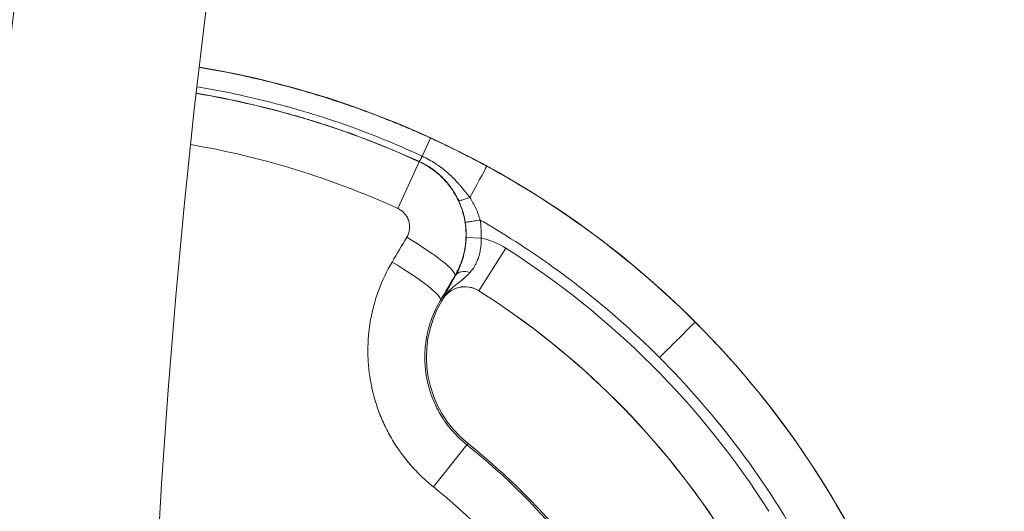
# Model space of a CAD drawing. Extents: x 57080 to 82280, y -36137 to 17323.
# Drawn here: x 60665 to 60852, y -26909 to -26816 of the extents above; entities that cross this region are included whole.
import ezdxf

# ---------------------------------------------------------------- set-up
doc = ezdxf.new("R2010")
doc.units = 0
doc.header["$MEASUREMENT"] = 0
doc.header["$PDMODE"] = 1
doc.layers.get('0').update_dxf_attribs({"linetype": 'CONTINUOUS'})
doc.layers.get('DefPoints').update_dxf_attribs({"linetype": 'CONTINUOUS'})
for name, color, linetype, lineweight in [('FRAM3', 1, 'CONTINUOUS', 50), ('外形線', 7, 'CONTINUOUS', 18), ('寸法線', 3, 'CONTINUOUS', 18)]:
    doc.layers.add(name, color=color, linetype=linetype, lineweight=lineweight)
doc.styles.get("Standard").update_dxf_attribs({"font": 'TXT.SHX', "bigfont": 'bigfont.shx'})
doc.dimstyles.new('60-100', dxfattribs={"dimscale": 60, "dimtxt": 3, "dimasz": 3, "dimexe": 0, "dimexo": 1, "dimgap": 1, "dimtad": 3, "dimdec": 1, "dimlfac": 1.666667, "dimdsep": 46, "dimtxsty": 'Standard', "dimblk": 'DOTSMALL', "dimcen": 0, "dimclrd": 256, "dimclre": 256, "dimclrt": 7, "dimadec": 3, "dimazin": 2, "dimtfac": 1, "dimtdec": 1, "dimtix": 1, "dimtmove": 2, "dimatfit": 2, "dimldrblk": 'OPEN', "dimfxl": 0, "dimtolj": 1, "dimlwd": -1, "dimlwe": -1, "dimarcsym": 0})

# ---------------------------------------------------------------- blocks, each defined once
blk = doc.blocks.new('_DotSmall')
at = {"layer": 'FRAM3', "color": 0, "const_width": 0.5}
blk.add_lwpolyline([(-0.0625, 0, 1), (0.0625, 0, 1)], format="xyb", close=True, dxfattribs=at)
blk = doc.blocks.new('*D126')
at = {"layer": 'DefPoints', "color": 0}
for p in [(68080.62, -22143.46), (68080.62, -26989.36), (59418.54, -26995.37)]:
    blk.add_point(p, dxfattribs=at)
at = {"layer": '寸法線'}
for p, q in [((59418.54, -26935.37), (59418.54, -22143.46)), ((59418.54, -22143.46), (68080.62, -22143.46)), ((68080.62, -26929.36), (68080.62, -22143.46))]:
    blk.add_line(p, q, dxfattribs=at)
at = {"layer": '寸法線', "xscale": 180, "yscale": 180, "zscale": 180, "rotation": 180}
blk.add_blockref('_DotSmall', (59418.54, -22143.46), dxfattribs=at)
at = {"layer": '寸法線', "xscale": 180, "yscale": 180, "zscale": 180}
blk.add_blockref('_DotSmall', (68080.62, -22143.46), dxfattribs=at)
at = {"layer": '寸法線', "color": 7, "insert": (63749.58, -21993.46), "char_height": 180, "attachment_point": 5}
blk.add_mtext('\\A1;14500', dxfattribs=at)
blk = doc.blocks.new('_OPEN')
at = {"color": 0, "linetype": 'ByBlock'}
for p, q in [((-1, 0.1667), (0, 0)), ((0, 0), (-1, -0.1667)), ((0, 0), (-1, 0))]:
    blk.add_line(p, q, dxfattribs=at)

msp = doc.modelspace()

# ---------------------------------------------------------------- linework, layer by layer
at = {"layer": '外形線'}
for p, q in [((60741.442, -26841.954), (60743.016, -26838.52)), ((60736.826, -26851.85), (60740.876, -26843.003)), ((60740.932, -26842.988), (60740.876, -26843.003)), ((60752.639, -26857.477), (60749.784, -26857.378)), ((60757.313, -26859.397), (60752.215, -26867.441)), ((60752.215, -26867.441), (60752.204, -26867.457)), ((60744.913, -26869.226), (60745.146, -26869.363)), ((60745.146, -26869.363), (60745.282, -26869.132)), ((60745.265, -26869.122), (60745.282, -26869.132)), ((60743.583, -26904.577), (60749.932, -26896.622)), ((60749.932, -26896.622), (60750.144, -26896.356))]:
    msp.add_line(p, q, dxfattribs=at)
for centre, radius, start, end in [((62134.167, -26995.374), 1444.942, 91.489659, 178.510339), ((60749.553, -26871.641), 14.496, 57.63231, 77.70804), ((60671.127, -26995.374), 160.991, 32.36769, 57.63231), ((60671.127, -26995.374), 151.447, 32.36769, 57.63231), ((60671.127, -26995.374), 151.467, 32.36769, 57.63231), ((60671.127, -26995.374), 126.342, 38.59, 51.41), ((60671.127, -26995.374), 126.683, 38.59, 51.41)]:
    msp.add_arc(centre, radius, start, end, dxfattribs=at)
at = {"layer": '外形線', "extrusion": (0, 0, -1)}
for centre, radius, start, end in [((-62134.167, -26995.374), 1481.137, 1.471343, 44.299906), ((-60671.127, -26995.374), 172.585, 99.39236, 173.98083), ((-60671.127, -26995.374), 167.576, 99.47386, 114.59627), ((-60671.127, -26995.374), 157.846, 99.66506, 114.59627), ((-60749.553, -26871.641), 4.973, 30.43014, 122.36769), ((-60749.553, -26871.641), 4.953, 30.43014, 122.36769), ((-60763.215, -26879.977), 20.955, 308.59, 30.43014), ((-60671.127, -26995.374), 116.164, 128.59, 141.41)]:
    msp.add_arc(centre, radius, start, end, dxfattribs=at)
at = {"layer": '外形線'}
for centre, major_axis, ratio, start_param, end_param in [((60742.122, -26840.391), (-1.19, -2.598), 0.0038445, 5.3512686, 6.2657319), ((60749.145, -26852.21), (4.558, 8.364), 0, 0.0174226, 1.2728426), ((60401.879, -26877.021), (350.738, 21.265), 0.2264274, 6.2615754, 6.304719), ((60676.76, -26998.683), (538.029, 915.944), 0.0174524, 1.4260864, 1.4312725), ((60737.803, -26858.793), (9.841, -5.814), 0.1441834, 0.0176376, 1.5822834), ((60735.059, -26863.438), (9.841, -5.813), 0.1390504, 0.0176245, 1.5822703), ((60750.248, -26865.988), (-2.487, 1.407), 0.6823991, 4.9876879, 6.2593077)]:
    msp.add_ellipse(centre, major_axis=major_axis, ratio=ratio, start_param=start_param, end_param=end_param, dxfattribs=at)
at = {"layer": '外形線', "extrusion": (0, 0, -1)}
for centre, major_axis, ratio, start_param, end_param in [((60738.82, -26847.145), (-7.675, 3.346), 0.5561831, 1.6036396, 1.6076122), ((60734.559, -26856.85), (-4.531, 14.545), 0.9999878, 1.7174402, 1.9074657), ((60686.553, -27004.436), (-532.24, -906.089), 0.0174524, 1.7103202, 1.7155062)]:
    msp.add_ellipse(centre, major_axis=major_axis, ratio=ratio, start_param=start_param, end_param=end_param, dxfattribs=at)
at = {"layer": '外形線'}
for points, knots in [([(60743.016, -26838.52), (60742.713, -26838.382), (60741.86, -26837.989), (60740.445, -26837.369), (60739.738, -26837.059), (60738.89, -26836.693), (60737.898, -26836.277), (60737.402, -26836.07), (60736.87, -26835.849), (60736.302, -26835.618), (60736.018, -26835.502), (60735.725, -26835.384), (60735.423, -26835.263), (60735.272, -26835.202), (60735.118, -26835.141), (60734.962, -26835.079), (60734.885, -26835.048), (60734.806, -26835.017), (60734.727, -26834.985), (60734.688, -26834.97), (60734.648, -26834.954), (60734.608, -26834.938), (60734.571, -26834.924), (60734.534, -26834.909), (60734.496, -26834.894), (60734.494, -26834.893), (60734.49, -26834.892), (60734.489, -26834.891), (60732.747, -26834.205), (60731.147, -26833.606), (60729.694, -26833.083), (60728.242, -26832.559), (60726.937, -26832.11), (60725.783, -26831.725), (60725.78, -26831.724), (60725.779, -26831.724), (60725.779, -26831.724), (60725.665, -26831.686), (60725.214, -26831.534), (60724.424, -26831.277), (60723.695, -26831.041), (60722.677, -26830.714), (60721.365, -26830.315), (60720.139, -26829.942), (60718.657, -26829.505), (60716.914, -26829.025), (60715.679, -26828.686), (60714.314, -26828.324), (60712.815, -26827.951), (60712.065, -26827.765), (60711.282, -26827.575), (60710.466, -26827.384), (60710.058, -26827.288), (60709.641, -26827.192), (60709.216, -26827.096), (60709.004, -26827.048), (60708.789, -26827), (60708.572, -26826.952), (60708.464, -26826.928), (60708.355, -26826.903), (60708.246, -26826.879), (60708.191, -26826.867), (60708.136, -26826.855), (60708.081, -26826.843), (60708.054, -26826.837), (60708.026, -26826.831), (60707.999, -26826.825), (60707.983, -26826.822), (60707.967, -26826.818), (60707.952, -26826.815), (60707.942, -26826.813), (60707.931, -26826.81), (60707.921, -26826.808), (60707.919, -26826.808), (60707.917, -26826.807), (60707.916, -26826.807), (60705.054, -26826.182), (60702.176, -26825.631), (60699.286, -26825.153)], [0, 0, 0, 0, 0.03125, 0.03125, 0.03125, 0.046875, 0.046875, 0.046875, 0.0546875, 0.0546875, 0.0546875, 0.05859375, 0.05859375, 0.05859375, 0.06054687, 0.06054687, 0.06054687, 0.06152344, 0.06152344, 0.06152344, 0.06201172, 0.06201172, 0.06201172, 0.06246948, 0.06246948, 0.06246948, 0.0625, 0.0625, 0.0625, 0.09375, 0.09375, 0.09375, 0.12496948, 0.12496948, 0.12496948, 0.12503058, 0.12503058, 0.12503058, 0.15625, 0.15625, 0.15625, 0.18504073, 0.18504073, 0.18504073, 0.21192978, 0.21192978, 0.21192978, 0.23096489, 0.23096489, 0.23096489, 0.24048245, 0.24048245, 0.24048245, 0.24524122, 0.24524122, 0.24524122, 0.24762061, 0.24762061, 0.24762061, 0.24881031, 0.24881031, 0.24881031, 0.24940515, 0.24940515, 0.24940515, 0.24970258, 0.24970258, 0.24970258, 0.24987031, 0.24987031, 0.24987031, 0.24998204, 0.24998204, 0.24998204, 0.25, 0.25, 0.25, 0.30925994, 0.30925994, 0.30925994, 0.30925994]), ([(60698.714, -26830.048), (60701.477, -26830.509), (60704.221, -26831.038), (60706.945, -26831.634), (60706.975, -26831.641), (60707.004, -26831.647), (60707.034, -26831.654), (60709.925, -26832.288), (60712.795, -26832.997), (60715.642, -26833.782), (60715.669, -26833.789), (60715.696, -26833.796), (60715.722, -26833.804), (60717.134, -26834.193), (60718.54, -26834.601), (60719.941, -26835.028), (60719.965, -26835.035), (60719.989, -26835.043), (60720.013, -26835.05), (60721.416, -26835.478), (60722.814, -26835.924), (60724.206, -26836.389), (60724.227, -26836.396), (60724.248, -26836.403), (60724.268, -26836.41), (60729.912, -26838.296), (60735.467, -26840.486), (60740.932, -26842.988)], [0.165438582, 0.165438582, 0.165438582, 0.165438582, 0.179392284, 0.179392284, 0.179392284, 0.179543222, 0.179543222, 0.179543222, 0.194354242, 0.194354242, 0.194354242, 0.194492778, 0.194492778, 0.194492778, 0.201835222, 0.201835222, 0.201835222, 0.201961205, 0.201961205, 0.201961205, 0.209316201, 0.209316201, 0.209316201, 0.209425413, 0.209425413, 0.209425413, 0.239240117, 0.239240117, 0.239240117, 0.239240117]), ([(60741.405, -26841.936), (60735.912, -26839.395), (60730.333, -26837.147), (60724.656, -26835.242), (60724.636, -26835.236), (60724.616, -26835.229), (60724.596, -26835.222), (60723.194, -26834.752), (60721.786, -26834.304), (60720.372, -26833.873), (60720.349, -26833.866), (60720.327, -26833.859), (60720.304, -26833.852), (60718.891, -26833.422), (60717.473, -26833.01), (60716.05, -26832.617), (60716.026, -26832.611), (60716.002, -26832.604), (60715.978, -26832.598), (60713.107, -26831.806), (60710.213, -26831.091), (60707.297, -26830.451), (60707.273, -26830.446), (60707.25, -26830.441), (60707.226, -26830.436), (60704.456, -26829.829), (60701.666, -26829.292), (60698.855, -26828.824)], [0, 0, 0, 0, 0.029921783, 0.029921783, 0.029921783, 0.030026556, 0.030026556, 0.030026556, 0.037414632, 0.037414632, 0.037414632, 0.037533195, 0.037533195, 0.037533195, 0.04491612, 0.04491612, 0.04491612, 0.045039834, 0.045039834, 0.045039834, 0.059930774, 0.059930774, 0.059930774, 0.060053112, 0.060053112, 0.060053112, 0.074198107, 0.074198107, 0.074198107, 0.074198107]), ([(60753.703, -26843.848), (60753.303, -26843.63), (60752.884, -26843.404), (60752.445, -26843.17), (60752.225, -26843.053), (60752, -26842.934), (60751.771, -26842.813), (60751.656, -26842.753), (60751.54, -26842.692), (60751.423, -26842.63), (60751.364, -26842.6), (60751.305, -26842.569), (60751.246, -26842.538), (60751.216, -26842.522), (60751.186, -26842.507), (60751.157, -26842.491), (60751.131, -26842.478), (60751.104, -26842.464), (60751.078, -26842.45), (60751.074, -26842.448), (60751.07, -26842.446), (60751.067, -26842.445), (60750.704, -26842.256), (60750.301, -26842.048), (60749.857, -26841.822), (60749.636, -26841.709), (60749.404, -26841.591), (60749.162, -26841.469), (60749.041, -26841.408), (60748.917, -26841.346), (60748.791, -26841.283), (60748.728, -26841.252), (60748.665, -26841.22), (60748.6, -26841.188), (60748.568, -26841.172), (60748.536, -26841.156), (60748.504, -26841.139), (60748.487, -26841.131), (60748.471, -26841.123), (60748.455, -26841.115), (60748.44, -26841.108), (60748.426, -26841.101), (60748.412, -26841.094), (60748.41, -26841.093), (60748.408, -26841.092), (60748.406, -26841.091), (60747.718, -26840.749), (60747.15, -26840.472), (60746.702, -26840.255), (60746.256, -26840.039), (60745.929, -26839.883), (60745.723, -26839.785), (60745.718, -26839.783), (60745.702, -26839.775), (60745.69, -26839.769), (60744.743, -26839.318), (60743.851, -26838.903), (60743.016, -26838.52)], [0, 0, 0, 0, 0.125, 0.125, 0.125, 0.1875, 0.1875, 0.1875, 0.21875, 0.21875, 0.21875, 0.234375, 0.234375, 0.234375, 0.2421875, 0.2421875, 0.2421875, 0.2490234, 0.2490234, 0.2490234, 0.25, 0.25, 0.25, 0.375, 0.375, 0.375, 0.4375, 0.4375, 0.4375, 0.46875, 0.46875, 0.46875, 0.484375, 0.484375, 0.484375, 0.4921875, 0.4921875, 0.4921875, 0.4960937, 0.4960937, 0.4960937, 0.4995117, 0.4995117, 0.4995117, 0.5, 0.5, 0.5, 0.625, 0.625, 0.625, 0.7495117, 0.7495117, 0.7495117, 0.752735, 0.752735, 0.752735, 1, 1, 1, 1]), ([(60747.657, -26864.581), (60748.2, -26863.657), (60748.638, -26862.693), (60749.141, -26861.189), (60749.283, -26860.678), (60749.456, -26859.896), (60749.508, -26859.633), (60749.596, -26859.106), (60749.633, -26858.843), (60749.783, -26857.525), (60749.794, -26856.469), (60749.643, -26854.881), (60749.564, -26854.348), (60749.353, -26853.305), (60749.221, -26852.792), (60748.904, -26851.784), (60748.72, -26851.289), (60748.405, -26850.559), (60748.293, -26850.318), (60748.056, -26849.84), (60747.93, -26849.603), (60747.274, -26848.439), (60746.661, -26847.577), (60745.611, -26846.386), (60745.24, -26846.005), (60744.451, -26845.28), (60744.04, -26844.94), (60742.763, -26843.991), (60741.851, -26843.45), (60740.876, -26843.003)], [0, 0, 0, 0, 0.005284215, 0.005284215, 0.007926322, 0.007926322, 0.009247376, 0.009247376, 0.01056843, 0.01056843, 0.015852645, 0.015852645, 0.018494752, 0.018494752, 0.021136859, 0.021136859, 0.023778967, 0.023778967, 0.025100021, 0.025100021, 0.026421074, 0.026421074, 0.031705289, 0.031705289, 0.034347397, 0.034347397, 0.036989504, 0.036989504, 0.042273719, 0.042273719, 0.042273719, 0.042273719]), ([(60741.442, -26841.954), (60741.296, -26842.271), (60741.175, -26842.534), (60741.01, -26842.896), (60740.966, -26842.995), (60740.963, -26843.002)], [0, 0, 0, 0, 0.5, 0.5, 0.99999979, 0.99999979, 0.99999979, 0.99999979]), ([(60740.963, -26843.002), (60741.762, -26843.371), (60742.521, -26843.804), (60743.241, -26844.301), (60743.245, -26844.304), (60743.249, -26844.307), (60743.253, -26844.31), (60743.43, -26844.432), (60743.604, -26844.557), (60743.775, -26844.687), (60743.951, -26844.82), (60744.125, -26844.958), (60744.295, -26845.099), (60744.299, -26845.102), (60744.303, -26845.106), (60744.307, -26845.109), (60744.643, -26845.388), (60744.965, -26845.68), (60745.273, -26845.984), (60745.277, -26845.987), (60745.28, -26845.99), (60745.284, -26845.994), (60745.592, -26846.299), (60745.886, -26846.616), (60746.166, -26846.945), (60746.237, -26847.028), (60746.307, -26847.112), (60746.376, -26847.197), (60746.446, -26847.282), (60746.514, -26847.368), (60746.581, -26847.454), (60746.716, -26847.627), (60746.847, -26847.803), (60746.974, -26847.982), (60746.976, -26847.985), (60746.978, -26847.987), (60746.98, -26847.99), (60747.105, -26848.167), (60747.228, -26848.347), (60747.345, -26848.529), (60747.465, -26848.714), (60747.58, -26848.901), (60747.691, -26849.09), (60747.692, -26849.092), (60747.693, -26849.094), (60747.694, -26849.095), (60747.804, -26849.283), (60747.91, -26849.472), (60748.011, -26849.664), (60748.113, -26849.857), (60748.211, -26850.053), (60748.305, -26850.25)], [0, 0, 0, 0, 0.004366962, 0.004366962, 0.004366962, 0.004392785, 0.004392785, 0.004392785, 0.005463729, 0.005463729, 0.005463729, 0.006562272, 0.006562272, 0.006562272, 0.006589178, 0.006589178, 0.006589178, 0.008761114, 0.008761114, 0.008761114, 0.00878557, 0.00878557, 0.00878557, 0.010960711, 0.010960711, 0.010960711, 0.01151076, 0.01151076, 0.01151076, 0.012060883, 0.012060883, 0.012060883, 0.01316138, 0.01316138, 0.01316138, 0.013178356, 0.013178356, 0.013178356, 0.014262241, 0.014262241, 0.014262241, 0.015363838, 0.015363838, 0.015363838, 0.015374748, 0.015374748, 0.015374748, 0.016466617, 0.016466617, 0.016466617, 0.017571141, 0.017571141, 0.017571141, 0.017571141]), ([(60741.442, -26841.954), (60741.442, -26841.954), (60741.442, -26841.954), (60741.442, -26841.954), (60741.43, -26841.948), (60741.417, -26841.942), (60741.405, -26841.936)], [-0.00000006, -0.00000006, -0.00000006, -0.00000006, 0, 0, 0, 0.000068872624, 0.000068872624, 0.000068872624, 0.000068872624]), ([(60750.483, -26849.754), (60750.327, -26849.559), (60750.171, -26849.362), (60750.015, -26849.165), (60749.99, -26849.133), (60749.965, -26849.102), (60749.939, -26849.07), (60749.809, -26848.905), (60749.678, -26848.74), (60749.546, -26848.575), (60749.506, -26848.527), (60749.467, -26848.478), (60749.428, -26848.429), (60749.261, -26848.224), (60749.093, -26848.02), (60748.922, -26847.818), (60748.808, -26847.684), (60748.692, -26847.55), (60748.576, -26847.417), (60748.521, -26847.355), (60748.467, -26847.293), (60748.411, -26847.231), (60748.242, -26847.041), (60748.069, -26846.854), (60747.894, -26846.669), (60747.807, -26846.577), (60747.72, -26846.487), (60747.632, -26846.396), (60747.544, -26846.307), (60747.455, -26846.217), (60747.366, -26846.129), (60747.072, -26845.836), (60746.77, -26845.551), (60746.46, -26845.274), (60746.402, -26845.221), (60746.343, -26845.17), (60746.285, -26845.118), (60745.966, -26844.839), (60745.638, -26844.569), (60745.302, -26844.308), (60745.25, -26844.268), (60745.199, -26844.229), (60745.147, -26844.189), (60744.953, -26844.042), (60744.756, -26843.897), (60744.558, -26843.757), (60744.398, -26843.645), (60744.237, -26843.534), (60744.074, -26843.426), (60744.035, -26843.401), (60743.996, -26843.375), (60743.958, -26843.35), (60743.576, -26843.1), (60743.185, -26842.864), (60742.787, -26842.641), (60742.349, -26842.396), (60741.9, -26842.166), (60741.442, -26841.954)], [-0.00000006, -0.00000006, -0.00000006, -0.00000006, 0.00126007, 0.00126007, 0.00126007, 0.001463777, 0.001463777, 0.001463777, 0.0025202, 0.0025202, 0.0025202, 0.002833158, 0.002833158, 0.002833158, 0.004157375, 0.004157375, 0.004157375, 0.005040459, 0.005040459, 0.005040459, 0.005454562, 0.005454562, 0.005454562, 0.006731704, 0.006731704, 0.006731704, 0.007363717, 0.007363717, 0.007363717, 0.0079919, 0.0079919, 0.0079919, 0.010080979, 0.010080979, 0.010080979, 0.010473747, 0.010473747, 0.010473747, 0.012601239, 0.012601239, 0.012601239, 0.012925779, 0.012925779, 0.012925779, 0.014142724, 0.014142724, 0.014142724, 0.015121498, 0.015121498, 0.015121498, 0.015354075, 0.015354075, 0.015354075, 0.017641758, 0.017641758, 0.017641758, 0.020162018, 0.020162018, 0.020162018, 0.020162018]), ([(60793.149, -26873.352), (60792.168, -26872.371), (60791.175, -26871.402), (60784.709, -26865.24), (60778.906, -26860.394), (60766.715, -26851.503), (60760.327, -26847.458), (60753.703, -26843.848)], [0.7327631, 0.7327631, 0.7327631, 0.7327631, 0.75526673, 0.75526673, 0.87763337, 0.87763337, 1, 1, 1, 1]), ([(60750.482, -26849.756), (60750.206, -26849.871), (60749.934, -26849.976), (60749.684, -26850.061), (60749.434, -26850.147), (60749.205, -26850.213), (60749.01, -26850.258), (60748.814, -26850.302), (60748.653, -26850.324), (60748.533, -26850.323), (60748.413, -26850.322), (60748.336, -26850.297), (60748.305, -26850.25)], [0, 0, 0, 0, 0.25, 0.25, 0.25, 0.5, 0.5, 0.5, 0.75, 0.75, 0.75, 1, 1, 1, 1]), ([(60748.305, -26850.25), (60748.621, -26850.918), (60748.888, -26851.604), (60749.105, -26852.311), (60749.216, -26852.669), (60749.314, -26853.033), (60749.399, -26853.402), (60749.441, -26853.586), (60749.48, -26853.771), (60749.516, -26853.957), (60749.534, -26854.05), (60749.551, -26854.144), (60749.568, -26854.237), (60749.576, -26854.284), (60749.584, -26854.331), (60749.591, -26854.378), (60749.595, -26854.402), (60749.599, -26854.425), (60749.603, -26854.449), (60749.605, -26854.461), (60749.607, -26854.473), (60749.608, -26854.484), (60749.609, -26854.487), (60749.609, -26854.49), (60749.61, -26854.493)], [0, 0, 0, 0, 0.003727262, 0.003727262, 0.003727262, 0.005618851, 0.005618851, 0.005618851, 0.006559683, 0.006559683, 0.006559683, 0.0070296525, 0.0070296525, 0.0070296525, 0.0072645183, 0.0072645183, 0.0072645183, 0.0073819206, 0.0073819206, 0.0073819206, 0.007440614, 0.007440614, 0.007440614, 0.0074545239, 0.0074545239, 0.0074545239, 0.0074545239]), ([(60752.432, -26854.051), (60752.418, -26854.004), (60752.403, -26853.955), (60752.374, -26853.86), (60752.33, -26853.717), (60752.284, -26853.575), (60752.19, -26853.292), (60752.123, -26853.106), (60751.915, -26852.551), (60751.764, -26852.188), (60751.274, -26851.116), (60750.901, -26850.426), (60750.483, -26849.755)], [-0.0000000114, -0.0000000114, -0.0000000114, -0.0000000114, 0.0002465085, 0.0002465085, 0.000493077, 0.000986214, 0.000986214, 0.0019724881, 0.0019724881, 0.0039450362, 0.0039450362, 0.0078901324, 0.0078901324, 0.0078901324, 0.0078901324]), ([(60736.826, -26851.85), (60737.074, -26851.964), (60737.306, -26852.102), (60737.522, -26852.263), (60737.63, -26852.343), (60737.734, -26852.43), (60737.834, -26852.522), (60737.934, -26852.615), (60738.028, -26852.711), (60738.117, -26852.812), (60738.294, -26853.015), (60738.448, -26853.234), (60738.58, -26853.47), (60738.613, -26853.53), (60738.645, -26853.59), (60738.674, -26853.65), (60738.704, -26853.711), (60738.732, -26853.772), (60738.758, -26853.834), (60738.811, -26853.957), (60738.857, -26854.083), (60738.896, -26854.21), (60738.935, -26854.338), (60738.968, -26854.468), (60738.994, -26854.6), (60739.02, -26854.732), (60739.039, -26854.866), (60739.051, -26855), (60739.075, -26855.267), (60739.07, -26855.533), (60739.039, -26855.798), (60739.031, -26855.865), (60739.021, -26855.931), (60739.01, -26855.997), (60738.998, -26856.064), (60738.985, -26856.13), (60738.97, -26856.195), (60738.941, -26856.326), (60738.904, -26856.455), (60738.862, -26856.581), (60738.776, -26856.833), (60738.665, -26857.075), (60738.528, -26857.307)], [0, 0, 0, 0, 0.001346503, 0.001346503, 0.001346503, 0.002019754, 0.002019754, 0.002019754, 0.002693006, 0.002693006, 0.002693006, 0.004039508, 0.004039508, 0.004039508, 0.004376134, 0.004376134, 0.004376134, 0.00471276, 0.00471276, 0.00471276, 0.005386011, 0.005386011, 0.005386011, 0.006059263, 0.006059263, 0.006059263, 0.006732514, 0.006732514, 0.006732514, 0.008079017, 0.008079017, 0.008079017, 0.008415643, 0.008415643, 0.008415643, 0.008752268, 0.008752268, 0.008752268, 0.00942552, 0.00942552, 0.00942552, 0.010772023, 0.010772023, 0.010772023, 0.010772023]), ([(60752.431, -26854.051), (60752.068, -26854.108), (60751.705, -26854.165), (60751.368, -26854.217), (60751.032, -26854.27), (60750.722, -26854.319), (60750.461, -26854.359), (60750.201, -26854.4), (60749.991, -26854.433), (60749.845, -26854.456), (60749.699, -26854.479), (60749.619, -26854.491), (60749.61, -26854.493)], [0, 0, 0, 0, 0.25, 0.25, 0.25, 0.5, 0.5, 0.5, 0.75, 0.75, 0.75, 1, 1, 1, 1]), ([(60752.432, -26854.051), (60753.275, -26854.536), (60754.114, -26855.028), (60754.948, -26855.528), (60757.182, -26856.867), (60759.382, -26858.258), (60761.548, -26859.702), (60763.036, -26860.694), (60764.508, -26861.71), (60765.964, -26862.751), (60767.164, -26863.61), (60768.355, -26864.486), (60769.532, -26865.377), (60769.782, -26865.567), (60770.032, -26865.757), (60770.281, -26865.947), (60775.963, -26870.3), (60781.34, -26875.013), (60786.414, -26880.086), (60786.414, -26880.086), (60786.414, -26880.086), (60786.415, -26880.087)], [0.04028879, 0.04028879, 0.04028879, 0.04028879, 0.07152634, 0.07152634, 0.07152634, 0.1552138, 0.1552138, 0.1552138, 0.21267631, 0.21267631, 0.21267631, 0.26007052, 0.26007052, 0.26007052, 0.27013882, 0.27013882, 0.27013882, 0.49998886, 0.49998886, 0.49998886, 0.49999955, 0.49999955, 0.49999955, 0.49999955]), ([(60749.784, -26857.378), (60749.772, -26857.729), (60749.748, -26858.077), (60749.713, -26858.422), (60749.712, -26858.434), (60749.711, -26858.446), (60749.71, -26858.458), (60749.675, -26858.792), (60749.63, -26859.125), (60749.576, -26859.448), (60749.572, -26859.47), (60749.568, -26859.492), (60749.565, -26859.514), (60749.452, -26860.169), (60749.304, -26860.788), (60749.127, -26861.375), (60749.119, -26861.405), (60749.11, -26861.434), (60749.101, -26861.463), (60749.054, -26861.616), (60749.005, -26861.768), (60748.955, -26861.916), (60748.914, -26862.036), (60748.872, -26862.154), (60748.83, -26862.269), (60748.82, -26862.295), (60748.811, -26862.322), (60748.801, -26862.348), (60748.704, -26862.608), (60748.604, -26862.855), (60748.502, -26863.091), (60748.493, -26863.111), (60748.485, -26863.131), (60748.476, -26863.151), (60748.254, -26863.66), (60748.021, -26864.12), (60747.784, -26864.541)], [0, 0, 0, 0, 0.001744905, 0.001744905, 0.001744905, 0.00180542, 0.00180542, 0.00180542, 0.003495942, 0.003495942, 0.003495942, 0.00361084, 0.00361084, 0.00361084, 0.007050173, 0.007050173, 0.007050173, 0.007221681, 0.007221681, 0.007221681, 0.008124391, 0.008124391, 0.008124391, 0.008857308, 0.008857308, 0.008857308, 0.009027101, 0.009027101, 0.009027101, 0.010692508, 0.010692508, 0.010692508, 0.010832521, 0.010832521, 0.010832521, 0.014443361, 0.014443361, 0.014443361, 0.014443361]), ([(60750.496, -26863.972), (60750.839, -26863.606), (60751.145, -26863.197), (60751.553, -26862.497), (60751.68, -26862.248), (60751.911, -26861.729), (60752.017, -26861.455), (60752.296, -26860.612), (60752.433, -26860.019), (60752.567, -26859.085), (60752.599, -26858.764), (60752.638, -26858.123), (60752.645, -26857.801), (60752.639, -26857.477)], [0, 0, 0, 0, 0.003211954, 0.003211954, 0.004817932, 0.004817932, 0.006423909, 0.006423909, 0.009635863, 0.009635863, 0.01124184, 0.01124184, 0.012847817, 0.012847817, 0.012847817, 0.012847817]), ([(60735.754, -26862.003), (60734.75, -26863.703), (60733.912, -26865.467), (60733.233, -26867.294), (60732.894, -26868.207), (60732.595, -26869.136), (60732.337, -26870.08), (60732.207, -26870.553), (60732.088, -26871.029), (60731.98, -26871.509), (60731.871, -26871.989), (60731.773, -26872.475), (60731.686, -26872.961), (60731.337, -26874.903), (60731.166, -26876.852), (60731.168, -26878.806), (60731.168, -26879.783), (60731.212, -26880.762), (60731.3, -26881.742), (60731.344, -26882.232), (60731.4, -26882.722), (60731.466, -26883.213), (60731.533, -26883.704), (60731.61, -26884.194), (60731.699, -26884.68), (60732.051, -26886.624), (60732.574, -26888.514), (60733.261, -26890.352), (60733.605, -26891.271), (60733.991, -26892.176), (60734.419, -26893.068), (60734.633, -26893.514), (60734.859, -26893.958), (60735.094, -26894.396), (60735.329, -26894.834), (60735.573, -26895.265), (60735.827, -26895.69), (60736.839, -26897.388), (60737.994, -26898.978), (60739.287, -26900.463), (60739.934, -26901.205), (60740.616, -26901.921), (60741.334, -26902.609), (60741.693, -26902.953), (60742.061, -26903.29), (60742.436, -26903.618), (60742.811, -26903.947), (60743.194, -26904.266), (60743.583, -26904.577)], [0, 0, 0, 0, 0.00982957, 0.00982957, 0.00982957, 0.014744355, 0.014744355, 0.014744355, 0.017201748, 0.017201748, 0.017201748, 0.01965914, 0.01965914, 0.01965914, 0.029488711, 0.029488711, 0.029488711, 0.034403496, 0.034403496, 0.034403496, 0.036860888, 0.036860888, 0.036860888, 0.039318281, 0.039318281, 0.039318281, 0.049147851, 0.049147851, 0.049147851, 0.054062636, 0.054062636, 0.054062636, 0.056520029, 0.056520029, 0.056520029, 0.058977421, 0.058977421, 0.058977421, 0.068806991, 0.068806991, 0.068806991, 0.073721776, 0.073721776, 0.073721776, 0.076179169, 0.076179169, 0.076179169, 0.078636562, 0.078636562, 0.078636562, 0.078636562]), ([(60747.784, -26864.541), (60747.48, -26865.078), (60747.207, -26865.566), (60746.958, -26866.011), (60746.834, -26866.234), (60746.716, -26866.447), (60746.604, -26866.649), (60746.492, -26866.852), (60746.386, -26867.045), (60746.285, -26867.23), (60746.183, -26867.415), (60746.087, -26867.591), (60745.996, -26867.759), (60745.905, -26867.927), (60745.819, -26868.087), (60745.735, -26868.242), (60745.652, -26868.397), (60745.572, -26868.546), (60745.495, -26868.692), (60745.456, -26868.765), (60745.417, -26868.837), (60745.379, -26868.908), (60745.341, -26868.98), (60745.303, -26869.052), (60745.265, -26869.122)], [0, 0, 0, 0, 0.004164428, 0.004164428, 0.004164428, 0.006246659, 0.006246659, 0.006246659, 0.008328779, 0.008328779, 0.008328779, 0.010410973, 0.010410973, 0.010410973, 0.012493168, 0.012493168, 0.012493168, 0.014575363, 0.014575363, 0.014575363, 0.01561646, 0.01561646, 0.01561646, 0.016657557, 0.016657557, 0.016657557, 0.016657557]), ([(60745.265, -26869.122), (60745.451, -26868.796), (60745.661, -26868.485), (60745.891, -26868.192), (60745.986, -26868.071), (60746.084, -26867.953), (60746.184, -26867.838), (60746.32, -26867.683), (60746.461, -26867.534), (60746.604, -26867.391), (60746.825, -26867.171), (60747.052, -26866.964), (60747.283, -26866.767), (60747.302, -26866.75), (60747.322, -26866.733), (60747.342, -26866.716), (60747.579, -26866.515), (60747.819, -26866.322), (60748.057, -26866.133), (60748.183, -26866.033), (60748.308, -26865.934), (60748.433, -26865.834), (60748.531, -26865.756), (60748.629, -26865.678), (60748.726, -26865.6), (60748.935, -26865.43), (60749.142, -26865.258), (60749.347, -26865.08), (60749.416, -26865.02), (60749.484, -26864.959), (60749.553, -26864.898)], [-0.000026186, -0.000026186, -0.000026186, -0.000026186, 0.002363712, 0.002363712, 0.002363712, 0.003352919, 0.003352919, 0.003352919, 0.004686625, 0.004686625, 0.004686625, 0.006732024, 0.006732024, 0.006732024, 0.006906018, 0.006906018, 0.006906018, 0.009003281, 0.009003281, 0.009003281, 0.010111129, 0.010111129, 0.010111129, 0.010980013, 0.010980013, 0.010980013, 0.012858064, 0.012858064, 0.012858064, 0.013490234, 0.013490234, 0.013490234, 0.013490234]), ([(60749.932, -26896.622), (60749.43, -26896.221), (60748.946, -26895.797), (60748.484, -26895.354), (60748.481, -26895.352), (60748.479, -26895.349), (60748.476, -26895.347), (60748.017, -26894.906), (60747.58, -26894.448), (60747.167, -26893.973), (60747.162, -26893.967), (60747.157, -26893.962), (60747.153, -26893.957), (60746.325, -26893.005), (60745.588, -26891.986), (60744.94, -26890.899), (60744.934, -26890.888), (60744.927, -26890.877), (60744.92, -26890.866), (60744.764, -26890.603), (60744.614, -26890.337), (60744.469, -26890.066), (60744.318, -26889.784), (60744.173, -26889.498), (60744.035, -26889.211), (60744.028, -26889.198), (60744.022, -26889.184), (60744.015, -26889.17), (60743.748, -26888.609), (60743.506, -26888.039), (60743.291, -26887.462), (60743.285, -26887.447), (60743.279, -26887.431), (60743.273, -26887.415), (60742.84, -26886.246), (60742.511, -26885.044), (60742.288, -26883.811), (60742.285, -26883.793), (60742.281, -26883.775), (60742.278, -26883.757), (60742.226, -26883.462), (60742.179, -26883.164), (60742.139, -26882.867), (60742.137, -26882.849), (60742.134, -26882.83), (60742.132, -26882.812), (60742.093, -26882.514), (60742.06, -26882.217), (60742.033, -26881.92), (60742.032, -26881.902), (60742.03, -26881.884), (60742.029, -26881.866), (60741.976, -26881.253), (60741.95, -26880.641), (60741.95, -26880.031), (60741.95, -26880.014), (60741.95, -26879.997), (60741.95, -26879.98), (60741.953, -26878.738), (60742.065, -26877.502), (60742.287, -26876.271), (60742.29, -26876.257), (60742.292, -26876.244), (60742.295, -26876.231), (60742.349, -26875.932), (60742.41, -26875.633), (60742.478, -26875.337), (60742.48, -26875.325), (60742.483, -26875.314), (60742.486, -26875.302), (60742.554, -26875.005), (60742.628, -26874.71), (60742.708, -26874.418), (60742.711, -26874.408), (60742.714, -26874.398), (60742.717, -26874.388), (60742.882, -26873.791), (60743.072, -26873.204), (60743.287, -26872.627), (60743.29, -26872.62), (60743.292, -26872.613), (60743.295, -26872.606), (60743.732, -26871.439), (60744.27, -26870.311), (60744.913, -26869.226)], [0, 0, 0, 0, 0.003207993, 0.003207993, 0.003207993, 0.003226677, 0.003226677, 0.003226677, 0.00641735, 0.00641735, 0.00641735, 0.006453354, 0.006453354, 0.006453354, 0.012841378, 0.012841378, 0.012841378, 0.012906709, 0.012906709, 0.012906709, 0.014448411, 0.014448411, 0.014448411, 0.016056053, 0.016056053, 0.016056053, 0.016133386, 0.016133386, 0.016133386, 0.019273935, 0.019273935, 0.019273935, 0.019360063, 0.019360063, 0.019360063, 0.025719714, 0.025719714, 0.025719714, 0.025813418, 0.025813418, 0.025813418, 0.027333227, 0.027333227, 0.027333227, 0.027426756, 0.027426756, 0.027426756, 0.028947603, 0.028947603, 0.028947603, 0.029040095, 0.029040095, 0.029040095, 0.032178966, 0.032178966, 0.032178966, 0.032266772, 0.032266772, 0.032266772, 0.038651756, 0.038651756, 0.038651756, 0.038720126, 0.038720126, 0.038720126, 0.040271975, 0.040271975, 0.040271975, 0.040333465, 0.040333465, 0.040333465, 0.041892706, 0.041892706, 0.041892706, 0.041946804, 0.041946804, 0.041946804, 0.045135581, 0.045135581, 0.045135581, 0.045173481, 0.045173481, 0.045173481, 0.051626835, 0.051626835, 0.051626835, 0.051626835]), ([(60786.415, -26880.087), (60787.26, -26879.242), (60788.097, -26878.404), (60789.688, -26876.814), (60790.424, -26876.078), (60791.703, -26874.798), (60792.225, -26874.276), (60792.942, -26873.559), (60793.133, -26873.368), (60793.149, -26873.352)], [-0.97388204, -0.97388204, -0.97388204, -0.97388204, -0.73867743, -0.73867743, -0.49796292, -0.49796292, -0.24760283, -0.24760283, -0.00000161, -0.00000161, -0.00000161, -0.00000161]), ([(60793.149, -26873.352), (60794.13, -26874.333), (60795.1, -26875.326), (60801.261, -26881.792), (60806.107, -26887.596), (60814.998, -26899.787), (60819.043, -26906.174), (60822.653, -26912.799)], [0.7327631, 0.7327631, 0.7327631, 0.7327631, 0.75526673, 0.75526673, 0.87763337, 0.87763337, 1, 1, 1, 1]), ([(60812.45, -26914.069), (60811.965, -26913.226), (60811.473, -26912.388), (60810.973, -26911.554), (60809.634, -26909.32), (60808.243, -26907.119), (60806.799, -26904.953), (60805.807, -26903.465), (60804.791, -26901.993), (60803.75, -26900.538), (60802.891, -26899.337), (60802.015, -26898.146), (60801.124, -26896.969), (60800.935, -26896.719), (60800.745, -26896.469), (60800.554, -26896.221), (60796.201, -26890.539), (60791.489, -26885.161), (60786.415, -26880.087), (60786.415, -26880.087), (60786.415, -26880.087), (60786.415, -26880.087)], [0.04028879, 0.04028879, 0.04028879, 0.04028879, 0.07152634, 0.07152634, 0.07152634, 0.1552138, 0.1552138, 0.1552138, 0.21267631, 0.21267631, 0.21267631, 0.26007052, 0.26007052, 0.26007052, 0.27013882, 0.27013882, 0.27013882, 0.49998886, 0.49998886, 0.49998886, 0.49999955, 0.49999955, 0.49999955, 0.49999955])]:
    msp.add_open_spline(points, degree=3, knots=knots, dxfattribs=at)
for points in [[(60749.553, -26864.898), (60749.871, -26864.611), (60750.183, -26864.306), (60750.496, -26863.972)], [(60747.657, -26864.581), (60747.699, -26864.568), (60747.742, -26864.554), (60747.784, -26864.541)]]:
    msp.add_open_spline(points, degree=3, dxfattribs=at)

# ---------------------------------------------------------------- dimensions: what is measured, and where the dimension line sits
at = {"layer": '寸法線'}
dim = msp.add_linear_dim(base=(68080.616, -22143.462), p1=(59418.542, -26995.374), p2=(68080.616, -26989.362), text='14500', dimstyle='60-100', dxfattribs=at)
dim.commit()
dim.dimension.update_dxf_attribs({"geometry": '*D126', "text_midpoint": (63749.579, -21993.462)})

doc.saveas('drawing.dxf')
